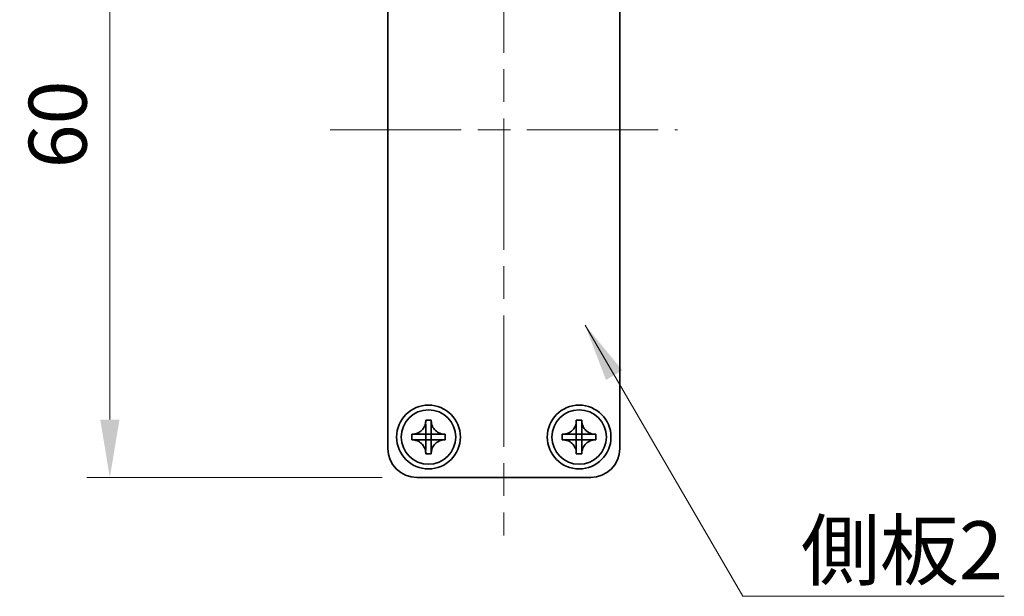
# Model space of a CAD drawing. Units: millimetres. Extents: x -50 to 7364, y -50 to 4717.
# Drawn here: x 746 to 831, y 4403 to 4453 of the extents above; entities that cross this region are included whole.
import ezdxf

# ---------------------------------------------------------------- set-up
doc = ezdxf.new("R2010")
doc.units = ezdxf.units.MM
doc.header["$LTSCALE"] = 2
doc.linetypes.add('CHAIN', pattern=[0.3543, 0.2362, -0.0295, 0.0591, -0.0295])
doc.layers.get('Defpoints').update_dxf_attribs({"lineweight": 25})
doc.layers.add('Centerline (ISO)', color=7, linetype='Continuous', lineweight=18, true_color=0x80ffff)
for name, color, linetype, lineweight in [('Dimension (ISO)', 7, 'Continuous', 18), ('Symbol (ISO)', 7, 'Continuous', 18), ('Visible (ISO)', 7, 'Continuous', 35)]:
    doc.layers.add(name, color=color, linetype=linetype, lineweight=lineweight)
doc.styles.add('Note Text (TK)', font='txt')
doc.dimstyles.new('Default - Method 1b (TK)', dxfattribs={"dimscale": 2, "dimtxt": 2.5, "dimasz": 2.5, "dimexe": 1, "dimexo": 1.5, "dimgap": 1, "dimtad": 1, "dimtoh": 1, "dimrnd": 1e-08, "dimdsep": 46, "dimtxsty": 'Note Text (TK)', "dimcen": 0.09, "dimdle": 5, "dimclrd": 100, "dimclre": 100, "dimclrt": 7, "dimadec": 1, "dimazin": 1, "dimtfac": 1, "dimtmove": 0, "dimatfit": 3, "dimfxl": 0, "dimtolj": 1, "dimlwd": -1, "dimlwe": -1, "dimarcsym": 0})
doc.dimstyles.new('Default - Method 1b (TK)$7', dxfattribs={"dimscale": 2, "dimtxt": 2.5, "dimasz": 2.5, "dimexe": 1, "dimexo": 1.5, "dimgap": 1, "dimtad": 1, "dimtoh": 1, "dimrnd": 1e-08, "dimdsep": 46, "dimtxsty": 'Note Text (TK)', "dimcen": 0.09, "dimdle": 5, "dimclrd": 256, "dimclre": 100, "dimclrt": 7, "dimadec": 1, "dimazin": 1, "dimtfac": 1, "dimtmove": 0, "dimatfit": 3, "dimfxl": 0, "dimtolj": 1, "dimlwd": -1, "dimlwe": -1, "dimarcsym": 0})

# ---------------------------------------------------------------- blocks, each defined once
blk = doc.blocks.new('*D323')
at = {"layer": 'Defpoints', "color": 0, "transparency": 16777216}
for p in [(780.283, 4473.086), (753.783, 4413.086), (780.283, 4413.086)]:
    blk.add_point(p, dxfattribs=at)
at = {"layer": 'Dimension (ISO)', "color": 100, "transparency": 16777216}
for p, q in [((777.283, 4473.086), (751.783, 4473.086)), ((753.783, 4468.086), (753.783, 4418.086)), ((777.283, 4413.086), (751.783, 4413.086))]:
    blk.add_line(p, q, dxfattribs=at)
for points in [[(752.95, 4468.086), (754.617, 4468.086), (753.783, 4473.086)], [(752.95, 4418.086), (754.617, 4418.086), (753.783, 4413.086)]]:
    blk.add_solid(points, dxfattribs=at)
at = {"layer": 'Dimension (ISO)', "color": 7, "transparency": 16777216, "insert": (749.283, 4439.777), "char_height": 5, "attachment_point": 4, "rotation": 90, "style": 'Note Text (TK)'}
blk.add_mtext('\\A1;60', dxfattribs=at)

msp = doc.modelspace()

# ---------------------------------------------------------------- linework, layer by layer
at = {"layer": 'Centerline (ISO)', "linetype": 'CHAIN', "ltscale": 23.990969}
for p, q in [((787.7834, 4478.0863), (787.7834, 4408.0863)), ((772.7834, 4443.0863), (802.7834, 4443.0863))]:
    msp.add_line(p, q, dxfattribs=at)
at = {"layer": 'Visible (ISO)'}
for p, q in [((777.7834, 4415.5863), (777.7834, 4470.5863)), ((797.7834, 4470.5863), (797.7834, 4415.5863)), ((781.0417, 4417.9879), (781.0417, 4418.0363)), ((781.0417, 4418.0363), (781.5251, 4418.0363)), ((781.5251, 4418.0363), (781.5251, 4417.9879)), ((781.5251, 4417.9879), (781.5251, 4417.9808)), ((794.0417, 4417.9879), (794.0417, 4418.0363)), ((794.0417, 4418.0363), (794.5251, 4418.0363)), ((794.5251, 4418.0363), (794.5251, 4417.9879)), ((794.5251, 4417.9879), (794.5251, 4417.9808)), ((781.0417, 4416.8289), (781.0417, 4417.4865)), ((781.5251, 4417.4865), (781.5251, 4416.8289)), ((794.0417, 4416.8289), (794.0417, 4417.4865)), ((794.5251, 4417.4865), (794.5251, 4416.8289)), ((779.8334, 4416.3446), (779.8334, 4416.8279)), ((779.8334, 4416.8279), (779.8817, 4416.8279)), ((779.8817, 4416.3446), (779.8334, 4416.3446)), ((779.8817, 4416.8279), (779.8888, 4416.8279)), ((779.8888, 4416.3446), (779.8817, 4416.3446)), ((780.3831, 4416.8279), (781.0407, 4416.8279)), ((781.0407, 4416.3446), (780.3831, 4416.3446)), ((781.0414, 4416.8282), (781.0417, 4416.8279)), ((781.0414, 4416.3443), (781.0417, 4416.3446)), ((781.0417, 4416.8279), (781.5251, 4416.8279)), ((781.0417, 4416.3446), (781.0417, 4416.8279)), ((781.5251, 4416.3446), (781.0417, 4416.3446)), ((781.0417, 4415.686), (781.0417, 4416.3436)), ((781.5253, 4416.8282), (781.5251, 4416.8279)), ((781.5251, 4416.8279), (781.5251, 4416.3446)), ((781.5253, 4416.3443), (781.5251, 4416.3446)), ((781.5251, 4416.3436), (781.5251, 4415.686)), ((781.5261, 4416.8279), (782.1836, 4416.8279)), ((782.1836, 4416.3446), (781.5261, 4416.3446)), ((782.6851, 4416.3446), (782.678, 4416.3446)), ((782.6851, 4416.8279), (782.7334, 4416.8279)), ((782.7334, 4416.3446), (782.6851, 4416.3446)), ((782.7334, 4416.8279), (782.7334, 4416.3446)), ((792.8334, 4416.3446), (792.8334, 4416.8279)), ((792.8334, 4416.8279), (792.8817, 4416.8279)), ((792.8817, 4416.3446), (792.8334, 4416.3446)), ((792.8817, 4416.8279), (792.8888, 4416.8279)), ((792.8888, 4416.3446), (792.8817, 4416.3446)), ((793.3831, 4416.8279), (794.0407, 4416.8279)), ((794.0407, 4416.3446), (793.3831, 4416.3446)), ((794.0414, 4416.8282), (794.0417, 4416.8279)), ((794.0414, 4416.3443), (794.0417, 4416.3446)), ((794.0417, 4416.8279), (794.5251, 4416.8279)), ((794.0417, 4416.3446), (794.0417, 4416.8279)), ((794.5251, 4416.3446), (794.0417, 4416.3446)), ((794.0417, 4415.686), (794.0417, 4416.3436)), ((794.5253, 4416.8282), (794.5251, 4416.8279)), ((794.5251, 4416.8279), (794.5251, 4416.3446)), ((794.5253, 4416.3443), (794.5251, 4416.3446)), ((794.5251, 4416.3436), (794.5251, 4415.686)), ((794.5261, 4416.8279), (795.1836, 4416.8279)), ((795.1836, 4416.3446), (794.5261, 4416.3446)), ((795.6851, 4416.3446), (795.678, 4416.3446)), ((795.6851, 4416.8279), (795.7334, 4416.8279)), ((795.7334, 4416.3446), (795.6851, 4416.3446)), ((795.7334, 4416.8279), (795.7334, 4416.3446)), ((781.0417, 4415.1846), (781.0417, 4415.1917)), ((781.0417, 4415.1363), (781.0417, 4415.1846)), ((781.5251, 4415.1363), (781.0417, 4415.1363)), ((781.5251, 4415.1846), (781.5251, 4415.1363)), ((794.0417, 4415.1846), (794.0417, 4415.1917)), ((794.0417, 4415.1363), (794.0417, 4415.1846)), ((794.5251, 4415.1363), (794.0417, 4415.1363)), ((794.5251, 4415.1846), (794.5251, 4415.1363)), ((795.2834, 4413.0863), (780.2834, 4413.0863))]:
    msp.add_line(p, q, dxfattribs=at)
for centre, radius in [((781.2834, 4416.5863), 2.75), ((781.2834, 4416.5863), 2.35), ((794.2834, 4416.5863), 2.75), ((794.2834, 4416.5863), 2.35)]:
    msp.add_circle(centre, radius, dxfattribs=at)
for centre, start, end in [((780.2834, 4415.5863), 180, 270), ((795.2834, 4415.5863), 270, 0)]:
    msp.add_arc(centre, 2.5, start, end, dxfattribs=at)
for points, knots in [([(781.0417, 4417.9879), (781.0417, 4417.9171), (781.0352, 4417.8465), (781.0087, 4417.703), (780.9879, 4417.6307), (780.9037, 4417.4181), (780.8194, 4417.288), (780.6079, 4417.0711), (780.4839, 4416.9853), (780.2717, 4416.8923), (780.1929, 4416.8674), (780.0363, 4416.8357), (779.9591, 4416.8279), (779.8817, 4416.8279)], [0, 0, 0, 0, 0.02124076, 0.02124076, 0.04375967, 0.04375967, 0.08983788, 0.08983788, 0.13464276, 0.13464276, 0.15935189, 0.15935189, 0.18257439, 0.18257439, 0.18257439, 0.18257439]), ([(781.0417, 4417.9808), (781.0417, 4417.9309), (781.0401, 4417.8803), (781.0386, 4417.7493), (781.039, 4417.7022), (781.0408, 4417.5809), (781.0417, 4417.535), (781.0417, 4417.4865)], [0, 0, 0, 0, 0.020958629, 0.020958629, 0.040648524, 0.040648524, 0.05605422, 0.05605422, 0.05605422, 0.05605422]), ([(782.6851, 4416.8279), (782.6143, 4416.8279), (782.5436, 4416.8344), (782.4002, 4416.861), (782.3279, 4416.8817), (782.1153, 4416.9659), (781.9851, 4417.0503), (781.7682, 4417.2618), (781.6824, 4417.3857), (781.5895, 4417.598), (781.5645, 4417.6767), (781.5328, 4417.8333), (781.5251, 4417.9105), (781.5251, 4417.9879)], [0, 0, 0, 0, 0.02124076, 0.02124076, 0.04375967, 0.04375967, 0.08983788, 0.08983788, 0.13464276, 0.13464276, 0.15935189, 0.15935189, 0.18257439, 0.18257439, 0.18257439, 0.18257439]), ([(781.5251, 4417.4865), (781.5251, 4417.5414), (781.5262, 4417.5946), (781.5279, 4417.7191), (781.5281, 4417.769), (781.5264, 4417.8918), (781.5251, 4417.9358), (781.5251, 4417.9808)], [0, 0, 0, 0, 0.023020266, 0.023020266, 0.047605682, 0.047605682, 0.069942626, 0.069942626, 0.069942626, 0.069942626]), ([(794.0417, 4417.9879), (794.0417, 4417.9171), (794.0352, 4417.8465), (794.0087, 4417.703), (793.9879, 4417.6307), (793.9037, 4417.4181), (793.8194, 4417.288), (793.6079, 4417.0711), (793.4839, 4416.9853), (793.2717, 4416.8923), (793.1929, 4416.8674), (793.0363, 4416.8357), (792.9591, 4416.8279), (792.8817, 4416.8279)], [0, 0, 0, 0, 0.02124076, 0.02124076, 0.04375967, 0.04375967, 0.08983788, 0.08983788, 0.13464276, 0.13464276, 0.15935189, 0.15935189, 0.18257439, 0.18257439, 0.18257439, 0.18257439]), ([(794.0417, 4417.9808), (794.0417, 4417.9309), (794.0401, 4417.8803), (794.0386, 4417.7493), (794.039, 4417.7022), (794.0408, 4417.5809), (794.0417, 4417.535), (794.0417, 4417.4865)], [0, 0, 0, 0, 0.020958629, 0.020958629, 0.040648524, 0.040648524, 0.05605422, 0.05605422, 0.05605422, 0.05605422]), ([(795.6851, 4416.8279), (795.6143, 4416.8279), (795.5436, 4416.8344), (795.4002, 4416.861), (795.3279, 4416.8817), (795.1153, 4416.9659), (794.9851, 4417.0503), (794.7682, 4417.2618), (794.6824, 4417.3857), (794.5895, 4417.598), (794.5645, 4417.6767), (794.5328, 4417.8333), (794.5251, 4417.9105), (794.5251, 4417.9879)], [0, 0, 0, 0, 0.02124076, 0.02124076, 0.04375967, 0.04375967, 0.08983788, 0.08983788, 0.13464276, 0.13464276, 0.15935189, 0.15935189, 0.18257439, 0.18257439, 0.18257439, 0.18257439]), ([(794.5251, 4417.4865), (794.5251, 4417.5414), (794.5262, 4417.5946), (794.5279, 4417.7191), (794.5281, 4417.769), (794.5264, 4417.8918), (794.5251, 4417.9358), (794.5251, 4417.9808)], [0, 0, 0, 0, 0.023020266, 0.023020266, 0.047605682, 0.047605682, 0.069942626, 0.069942626, 0.069942626, 0.069942626]), ([(779.8817, 4416.3446), (779.9525, 4416.3446), (780.0232, 4416.3381), (780.1666, 4416.3116), (780.2389, 4416.2908), (780.4515, 4416.2066), (780.5817, 4416.1223), (780.7986, 4415.9108), (780.8843, 4415.7868), (780.9773, 4415.5746), (781.0022, 4415.4958), (781.034, 4415.3392), (781.0417, 4415.262), (781.0417, 4415.1846)], [0, 0, 0, 0, 0.02124076, 0.02124076, 0.04375967, 0.04375967, 0.08983788, 0.08983788, 0.13464276, 0.13464276, 0.15935189, 0.15935189, 0.18257439, 0.18257439, 0.18257439, 0.18257439]), ([(780.3831, 4416.8279), (780.3283, 4416.8279), (780.2751, 4416.8291), (780.1506, 4416.8308), (780.1006, 4416.831), (779.9778, 4416.8292), (779.9339, 4416.8279), (779.8888, 4416.8279)], [0, 0, 0, 0, 0.023020266, 0.023020266, 0.047605682, 0.047605682, 0.069942626, 0.069942626, 0.069942626, 0.069942626]), ([(779.8888, 4416.3446), (779.9388, 4416.3446), (779.9894, 4416.3429), (780.1203, 4416.3415), (780.1674, 4416.3419), (780.2888, 4416.3437), (780.3347, 4416.3446), (780.3831, 4416.3446)], [0, 0, 0, 0, 0.020958629, 0.020958629, 0.040648524, 0.040648524, 0.05605422, 0.05605422, 0.05605422, 0.05605422]), ([(781.0414, 4416.8282), (781.0414, 4416.8282), (781.0414, 4416.8282), (781.0414, 4416.8282), (781.0414, 4416.8282), (781.0413, 4416.8281), (781.0413, 4416.8281), (781.0412, 4416.8281), (781.0412, 4416.8281), (781.0411, 4416.828), (781.0411, 4416.828), (781.041, 4416.828), (781.041, 4416.828), (781.0409, 4416.828), (781.0409, 4416.828), (781.0409, 4416.8279), (781.0409, 4416.8279), (781.0408, 4416.8279), (781.0408, 4416.8279), (781.0408, 4416.8279), (781.0408, 4416.8279), (781.0408, 4416.8279), (781.0408, 4416.8279), (781.0407, 4416.8279), (781.0407, 4416.8279), (781.0407, 4416.8279), (781.0407, 4416.8279), (781.0407, 4416.8279)], [0.00008508914, 0.00008508914, 0.00008508914, 0.00008508914, 0.00008697691, 0.00008697691, 0.00009980623, 0.00009980623, 0.00011295066, 0.00011295066, 0.00012629851, 0.00012629851, 0.00013972752, 0.00013972752, 0.00015311264, 0.00015311264, 0.00016633329, 0.00016633329, 0.00017284784, 0.00017284784, 0.00017928102, 0.00017928102, 0.00018246357, 0.00018246357, 0.00018562158, 0.00018562158, 0.00018719099, 0.00018719099, 0.00019000286, 0.00019000286, 0.00019000286, 0.00019000286]), ([(781.0407, 4416.3446), (781.0407, 4416.3446), (781.0407, 4416.3446), (781.0407, 4416.3446), (781.0408, 4416.3446), (781.0408, 4416.3446), (781.0408, 4416.3446), (781.0408, 4416.3446), (781.0408, 4416.3446), (781.0408, 4416.3446), (781.0408, 4416.3446), (781.0408, 4416.3446), (781.0408, 4416.3446), (781.0409, 4416.3446), (781.0409, 4416.3446), (781.0409, 4416.3446), (781.0409, 4416.3446), (781.0409, 4416.3446), (781.0409, 4416.3446), (781.041, 4416.3446), (781.041, 4416.3446), (781.041, 4416.3446), (781.041, 4416.3445), (781.0411, 4416.3445), (781.0411, 4416.3445), (781.0411, 4416.3445), (781.0411, 4416.3445), (781.0412, 4416.3445), (781.0412, 4416.3445), (781.0413, 4416.3444), (781.0413, 4416.3444), (781.0414, 4416.3444), (781.0414, 4416.3443), (781.0414, 4416.3443)], [0, 0, 0, 0, 0.00000312667, 0.00000312667, 0.00000627968, 0.00000627968, 0.0000094578, 0.0000094578, 0.00001265972, 0.00001265972, 0.00001588406, 0.00001588406, 0.0000191294, 0.0000191294, 0.00002239422, 0.00002239422, 0.00002567696, 0.00002567696, 0.00003228937, 0.00003228937, 0.00003895317, 0.00003895317, 0.00004565389, 0.00004565389, 0.00005237644, 0.00005237644, 0.00006582271, 0.00006582271, 0.00007916901, 0.00007916901, 0.00009229394, 0.00009229394, 0.0001050879, 0.0001050879, 0.0001050879, 0.0001050879]), ([(781.0417, 4416.8289), (781.0417, 4416.8289), (781.0417, 4416.8289), (781.0417, 4416.8289), (781.0417, 4416.8289), (781.0417, 4416.8289), (781.0417, 4416.8289), (781.0417, 4416.8289), (781.0417, 4416.8289), (781.0417, 4416.8288), (781.0417, 4416.8288), (781.0417, 4416.8288), (781.0417, 4416.8288), (781.0417, 4416.8288), (781.0417, 4416.8288), (781.0417, 4416.8288), (781.0417, 4416.8288), (781.0417, 4416.8287), (781.0417, 4416.8287), (781.0417, 4416.8287), (781.0417, 4416.8287), (781.0417, 4416.8286), (781.0417, 4416.8286), (781.0417, 4416.8286), (781.0417, 4416.8286), (781.0416, 4416.8285), (781.0416, 4416.8285), (781.0416, 4416.8284), (781.0416, 4416.8284), (781.0415, 4416.8284), (781.0415, 4416.8283), (781.0415, 4416.8283), (781.0415, 4416.8282), (781.0414, 4416.8282)], [0, 0, 0, 0, 0.00000312667, 0.00000312667, 0.00000627968, 0.00000627968, 0.0000094578, 0.0000094578, 0.00001265972, 0.00001265972, 0.00001588406, 0.00001588406, 0.0000191294, 0.0000191294, 0.00002239422, 0.00002239422, 0.00002567696, 0.00002567696, 0.00003228937, 0.00003228937, 0.00003895317, 0.00003895317, 0.00004565389, 0.00004565389, 0.00005237644, 0.00005237644, 0.00006582271, 0.00006582271, 0.00007916901, 0.00007916901, 0.00009229394, 0.00009229394, 0.0001050879, 0.0001050879, 0.0001050879, 0.0001050879]), ([(781.0414, 4416.3443), (781.0414, 4416.3443), (781.0414, 4416.3443), (781.0415, 4416.3443), (781.0415, 4416.3442), (781.0415, 4416.3442), (781.0415, 4416.3442), (781.0416, 4416.3441), (781.0416, 4416.3441), (781.0416, 4416.344), (781.0416, 4416.344), (781.0417, 4416.3439), (781.0417, 4416.3439), (781.0417, 4416.3438), (781.0417, 4416.3438), (781.0417, 4416.3437), (781.0417, 4416.3437), (781.0417, 4416.3437), (781.0417, 4416.3437), (781.0417, 4416.3437), (781.0417, 4416.3437), (781.0417, 4416.3436), (781.0417, 4416.3436), (781.0417, 4416.3436), (781.0417, 4416.3436), (781.0417, 4416.3436), (781.0417, 4416.3436), (781.0417, 4416.3436)], [0.00008508914, 0.00008508914, 0.00008508914, 0.00008508914, 0.00008697691, 0.00008697691, 0.00009980623, 0.00009980623, 0.00011295066, 0.00011295066, 0.00012629851, 0.00012629851, 0.00013972752, 0.00013972752, 0.00015311264, 0.00015311264, 0.00016633329, 0.00016633329, 0.00017284784, 0.00017284784, 0.00017928102, 0.00017928102, 0.00018246357, 0.00018246357, 0.00018562158, 0.00018562158, 0.00018719099, 0.00018719099, 0.00019000286, 0.00019000286, 0.00019000286, 0.00019000286]), ([(781.5253, 4416.8282), (781.5253, 4416.8282), (781.5253, 4416.8282), (781.5253, 4416.8283), (781.5253, 4416.8283), (781.5252, 4416.8283), (781.5252, 4416.8284), (781.5252, 4416.8284), (781.5252, 4416.8285), (781.5251, 4416.8285), (781.5251, 4416.8285), (781.5251, 4416.8286), (781.5251, 4416.8286), (781.5251, 4416.8287), (781.5251, 4416.8287), (781.5251, 4416.8288), (781.5251, 4416.8288), (781.5251, 4416.8288), (781.5251, 4416.8288), (781.5251, 4416.8289), (781.5251, 4416.8289), (781.5251, 4416.8289), (781.5251, 4416.8289), (781.5251, 4416.8289), (781.5251, 4416.8289), (781.5251, 4416.8289), (781.5251, 4416.8289), (781.5251, 4416.8289)], [0.00008508914, 0.00008508914, 0.00008508914, 0.00008508914, 0.00008697691, 0.00008697691, 0.00009980623, 0.00009980623, 0.00011295066, 0.00011295066, 0.00012629851, 0.00012629851, 0.00013972752, 0.00013972752, 0.00015311264, 0.00015311264, 0.00016633329, 0.00016633329, 0.00017284784, 0.00017284784, 0.00017928102, 0.00017928102, 0.00018246357, 0.00018246357, 0.00018562158, 0.00018562158, 0.00018719099, 0.00018719099, 0.00019000286, 0.00019000286, 0.00019000286, 0.00019000286]), ([(781.5251, 4415.1846), (781.5251, 4415.3378), (781.5554, 4415.4894), (781.6739, 4415.7739), (781.7617, 4415.9036), (781.9786, 4416.1167), (782.1041, 4416.1996), (782.3824, 4416.3147), (782.533, 4416.3446), (782.6851, 4416.3446)], [0, 0, 0, 0, 0.04594974, 0.04594974, 0.09245849, 0.09245849, 0.13717115, 0.13717115, 0.18279611, 0.18279611, 0.18279611, 0.18279611]), ([(781.5251, 4416.3436), (781.5251, 4416.3437), (781.5251, 4416.3437), (781.5251, 4416.3438), (781.5251, 4416.3439), (781.5251, 4416.344), (781.5252, 4416.3441), (781.5253, 4416.3442), (781.5253, 4416.3443), (781.5253, 4416.3443)], [0, 0, 0, 0, 0.00002566154, 0.00002566154, 0.00005234749, 0.00005234749, 0.00007913656, 0.00007913656, 0.00010506442, 0.00010506442, 0.00010506442, 0.00010506442]), ([(781.5261, 4416.8279), (781.526, 4416.8279), (781.526, 4416.8279), (781.526, 4416.8279), (781.526, 4416.8279), (781.526, 4416.8279), (781.526, 4416.8279), (781.526, 4416.8279), (781.526, 4416.8279), (781.526, 4416.8279), (781.5259, 4416.8279), (781.5259, 4416.8279), (781.5259, 4416.8279), (781.5259, 4416.8279), (781.5259, 4416.8279), (781.5259, 4416.8279), (781.5259, 4416.8279), (781.5259, 4416.828), (781.5258, 4416.828), (781.5258, 4416.828), (781.5258, 4416.828), (781.5258, 4416.828), (781.5257, 4416.828), (781.5257, 4416.828), (781.5257, 4416.828), (781.5257, 4416.828), (781.5256, 4416.828), (781.5256, 4416.8281), (781.5255, 4416.8281), (781.5255, 4416.8281), (781.5255, 4416.8281), (781.5254, 4416.8282), (781.5254, 4416.8282), (781.5253, 4416.8282)], [0, 0, 0, 0, 0.00000312667, 0.00000312667, 0.00000627968, 0.00000627968, 0.0000094578, 0.0000094578, 0.00001265972, 0.00001265972, 0.00001588406, 0.00001588406, 0.0000191294, 0.0000191294, 0.00002239422, 0.00002239422, 0.00002567696, 0.00002567696, 0.00003228937, 0.00003228937, 0.00003895317, 0.00003895317, 0.00004565389, 0.00004565389, 0.00005237644, 0.00005237644, 0.00006582271, 0.00006582271, 0.00007916901, 0.00007916901, 0.00009229394, 0.00009229394, 0.0001050879, 0.0001050879, 0.0001050879, 0.0001050879]), ([(781.5253, 4416.3443), (781.5254, 4416.3444), (781.5255, 4416.3444), (781.5256, 4416.3445), (781.5256, 4416.3445), (781.5257, 4416.3446), (781.5258, 4416.3446), (781.5259, 4416.3446), (781.526, 4416.3446), (781.5261, 4416.3446)], [0.00008497734, 0.00008497734, 0.00008497734, 0.00008497734, 0.0001108108, 0.0001108108, 0.00013750232, 0.00013750232, 0.00016409111, 0.00016409111, 0.00018965934, 0.00018965934, 0.00018965934, 0.00018965934]), ([(782.678, 4416.8279), (782.628, 4416.8279), (782.5774, 4416.8296), (782.4464, 4416.831), (782.3993, 4416.8307), (782.278, 4416.8288), (782.2321, 4416.8279), (782.1836, 4416.8279)], [0, 0, 0, 0, 0.020958629, 0.020958629, 0.040648524, 0.040648524, 0.05605422, 0.05605422, 0.05605422, 0.05605422]), ([(782.1836, 4416.3446), (782.2385, 4416.3446), (782.2917, 4416.3434), (782.4162, 4416.3417), (782.4662, 4416.3416), (782.5889, 4416.3433), (782.6329, 4416.3446), (782.678, 4416.3446)], [0, 0, 0, 0, 0.023020266, 0.023020266, 0.047605682, 0.047605682, 0.069942626, 0.069942626, 0.069942626, 0.069942626]), ([(792.8817, 4416.3446), (792.9525, 4416.3446), (793.0232, 4416.3381), (793.1666, 4416.3116), (793.2389, 4416.2908), (793.4515, 4416.2066), (793.5817, 4416.1223), (793.7986, 4415.9108), (793.8843, 4415.7868), (793.9773, 4415.5746), (794.0022, 4415.4958), (794.034, 4415.3392), (794.0417, 4415.262), (794.0417, 4415.1846)], [0, 0, 0, 0, 0.02124076, 0.02124076, 0.04375967, 0.04375967, 0.08983788, 0.08983788, 0.13464276, 0.13464276, 0.15935189, 0.15935189, 0.18257439, 0.18257439, 0.18257439, 0.18257439]), ([(793.3831, 4416.8279), (793.3283, 4416.8279), (793.2751, 4416.8291), (793.1506, 4416.8308), (793.1006, 4416.831), (792.9778, 4416.8292), (792.9339, 4416.8279), (792.8888, 4416.8279)], [0, 0, 0, 0, 0.023020266, 0.023020266, 0.047605682, 0.047605682, 0.069942626, 0.069942626, 0.069942626, 0.069942626]), ([(792.8888, 4416.3446), (792.9388, 4416.3446), (792.9894, 4416.3429), (793.1203, 4416.3415), (793.1674, 4416.3419), (793.2888, 4416.3437), (793.3347, 4416.3446), (793.3831, 4416.3446)], [0, 0, 0, 0, 0.020958629, 0.020958629, 0.040648524, 0.040648524, 0.05605422, 0.05605422, 0.05605422, 0.05605422]), ([(794.0414, 4416.8282), (794.0414, 4416.8282), (794.0414, 4416.8282), (794.0414, 4416.8282), (794.0414, 4416.8282), (794.0413, 4416.8281), (794.0413, 4416.8281), (794.0412, 4416.8281), (794.0412, 4416.8281), (794.0411, 4416.828), (794.0411, 4416.828), (794.041, 4416.828), (794.041, 4416.828), (794.0409, 4416.828), (794.0409, 4416.828), (794.0409, 4416.8279), (794.0409, 4416.8279), (794.0408, 4416.8279), (794.0408, 4416.8279), (794.0408, 4416.8279), (794.0408, 4416.8279), (794.0408, 4416.8279), (794.0408, 4416.8279), (794.0407, 4416.8279), (794.0407, 4416.8279), (794.0407, 4416.8279), (794.0407, 4416.8279), (794.0407, 4416.8279)], [0.00008508914, 0.00008508914, 0.00008508914, 0.00008508914, 0.00008697691, 0.00008697691, 0.00009980623, 0.00009980623, 0.00011295066, 0.00011295066, 0.00012629851, 0.00012629851, 0.00013972752, 0.00013972752, 0.00015311264, 0.00015311264, 0.00016633329, 0.00016633329, 0.00017284784, 0.00017284784, 0.00017928102, 0.00017928102, 0.00018246357, 0.00018246357, 0.00018562158, 0.00018562158, 0.00018719099, 0.00018719099, 0.00019000286, 0.00019000286, 0.00019000286, 0.00019000286]), ([(794.0407, 4416.3446), (794.0407, 4416.3446), (794.0407, 4416.3446), (794.0407, 4416.3446), (794.0408, 4416.3446), (794.0408, 4416.3446), (794.0408, 4416.3446), (794.0408, 4416.3446), (794.0408, 4416.3446), (794.0408, 4416.3446), (794.0408, 4416.3446), (794.0408, 4416.3446), (794.0408, 4416.3446), (794.0409, 4416.3446), (794.0409, 4416.3446), (794.0409, 4416.3446), (794.0409, 4416.3446), (794.0409, 4416.3446), (794.0409, 4416.3446), (794.041, 4416.3446), (794.041, 4416.3446), (794.041, 4416.3446), (794.041, 4416.3445), (794.0411, 4416.3445), (794.0411, 4416.3445), (794.0411, 4416.3445), (794.0411, 4416.3445), (794.0412, 4416.3445), (794.0412, 4416.3445), (794.0413, 4416.3444), (794.0413, 4416.3444), (794.0414, 4416.3444), (794.0414, 4416.3443), (794.0414, 4416.3443)], [0, 0, 0, 0, 0.00000312667, 0.00000312667, 0.00000627968, 0.00000627968, 0.0000094578, 0.0000094578, 0.00001265972, 0.00001265972, 0.00001588406, 0.00001588406, 0.0000191294, 0.0000191294, 0.00002239422, 0.00002239422, 0.00002567696, 0.00002567696, 0.00003228937, 0.00003228937, 0.00003895317, 0.00003895317, 0.00004565389, 0.00004565389, 0.00005237644, 0.00005237644, 0.00006582271, 0.00006582271, 0.00007916901, 0.00007916901, 0.00009229394, 0.00009229394, 0.0001050879, 0.0001050879, 0.0001050879, 0.0001050879]), ([(794.0417, 4416.8289), (794.0417, 4416.8289), (794.0417, 4416.8289), (794.0417, 4416.8289), (794.0417, 4416.8289), (794.0417, 4416.8289), (794.0417, 4416.8289), (794.0417, 4416.8289), (794.0417, 4416.8289), (794.0417, 4416.8288), (794.0417, 4416.8288), (794.0417, 4416.8288), (794.0417, 4416.8288), (794.0417, 4416.8288), (794.0417, 4416.8288), (794.0417, 4416.8288), (794.0417, 4416.8288), (794.0417, 4416.8287), (794.0417, 4416.8287), (794.0417, 4416.8287), (794.0417, 4416.8287), (794.0417, 4416.8286), (794.0417, 4416.8286), (794.0417, 4416.8286), (794.0417, 4416.8286), (794.0416, 4416.8285), (794.0416, 4416.8285), (794.0416, 4416.8284), (794.0416, 4416.8284), (794.0415, 4416.8284), (794.0415, 4416.8283), (794.0415, 4416.8283), (794.0415, 4416.8282), (794.0414, 4416.8282)], [0, 0, 0, 0, 0.00000312667, 0.00000312667, 0.00000627968, 0.00000627968, 0.0000094578, 0.0000094578, 0.00001265972, 0.00001265972, 0.00001588406, 0.00001588406, 0.0000191294, 0.0000191294, 0.00002239422, 0.00002239422, 0.00002567696, 0.00002567696, 0.00003228937, 0.00003228937, 0.00003895317, 0.00003895317, 0.00004565389, 0.00004565389, 0.00005237644, 0.00005237644, 0.00006582271, 0.00006582271, 0.00007916901, 0.00007916901, 0.00009229394, 0.00009229394, 0.0001050879, 0.0001050879, 0.0001050879, 0.0001050879]), ([(794.0414, 4416.3443), (794.0414, 4416.3443), (794.0414, 4416.3443), (794.0415, 4416.3443), (794.0415, 4416.3442), (794.0415, 4416.3442), (794.0415, 4416.3442), (794.0416, 4416.3441), (794.0416, 4416.3441), (794.0416, 4416.344), (794.0416, 4416.344), (794.0417, 4416.3439), (794.0417, 4416.3439), (794.0417, 4416.3438), (794.0417, 4416.3438), (794.0417, 4416.3437), (794.0417, 4416.3437), (794.0417, 4416.3437), (794.0417, 4416.3437), (794.0417, 4416.3437), (794.0417, 4416.3437), (794.0417, 4416.3436), (794.0417, 4416.3436), (794.0417, 4416.3436), (794.0417, 4416.3436), (794.0417, 4416.3436), (794.0417, 4416.3436), (794.0417, 4416.3436)], [0.00008508914, 0.00008508914, 0.00008508914, 0.00008508914, 0.00008697691, 0.00008697691, 0.00009980623, 0.00009980623, 0.00011295066, 0.00011295066, 0.00012629851, 0.00012629851, 0.00013972752, 0.00013972752, 0.00015311264, 0.00015311264, 0.00016633329, 0.00016633329, 0.00017284784, 0.00017284784, 0.00017928102, 0.00017928102, 0.00018246357, 0.00018246357, 0.00018562158, 0.00018562158, 0.00018719099, 0.00018719099, 0.00019000286, 0.00019000286, 0.00019000286, 0.00019000286]), ([(794.5253, 4416.8282), (794.5253, 4416.8282), (794.5253, 4416.8282), (794.5253, 4416.8283), (794.5253, 4416.8283), (794.5252, 4416.8283), (794.5252, 4416.8284), (794.5252, 4416.8284), (794.5252, 4416.8285), (794.5251, 4416.8285), (794.5251, 4416.8285), (794.5251, 4416.8286), (794.5251, 4416.8286), (794.5251, 4416.8287), (794.5251, 4416.8287), (794.5251, 4416.8288), (794.5251, 4416.8288), (794.5251, 4416.8288), (794.5251, 4416.8288), (794.5251, 4416.8289), (794.5251, 4416.8289), (794.5251, 4416.8289), (794.5251, 4416.8289), (794.5251, 4416.8289), (794.5251, 4416.8289), (794.5251, 4416.8289), (794.5251, 4416.8289), (794.5251, 4416.8289)], [0.00008508914, 0.00008508914, 0.00008508914, 0.00008508914, 0.00008697691, 0.00008697691, 0.00009980623, 0.00009980623, 0.00011295066, 0.00011295066, 0.00012629851, 0.00012629851, 0.00013972752, 0.00013972752, 0.00015311264, 0.00015311264, 0.00016633329, 0.00016633329, 0.00017284784, 0.00017284784, 0.00017928102, 0.00017928102, 0.00018246357, 0.00018246357, 0.00018562158, 0.00018562158, 0.00018719099, 0.00018719099, 0.00019000286, 0.00019000286, 0.00019000286, 0.00019000286]), ([(794.5251, 4415.1846), (794.5251, 4415.3378), (794.5554, 4415.4894), (794.6739, 4415.7739), (794.7617, 4415.9036), (794.9786, 4416.1167), (795.1041, 4416.1996), (795.3824, 4416.3147), (795.533, 4416.3446), (795.6851, 4416.3446)], [0, 0, 0, 0, 0.04594974, 0.04594974, 0.09245849, 0.09245849, 0.13717115, 0.13717115, 0.18279611, 0.18279611, 0.18279611, 0.18279611]), ([(794.5251, 4416.3436), (794.5251, 4416.3437), (794.5251, 4416.3437), (794.5251, 4416.3438), (794.5251, 4416.3439), (794.5251, 4416.344), (794.5252, 4416.3441), (794.5253, 4416.3442), (794.5253, 4416.3443), (794.5253, 4416.3443)], [0, 0, 0, 0, 0.00002566154, 0.00002566154, 0.00005234749, 0.00005234749, 0.00007913656, 0.00007913656, 0.00010506442, 0.00010506442, 0.00010506442, 0.00010506442]), ([(794.5261, 4416.8279), (794.526, 4416.8279), (794.526, 4416.8279), (794.526, 4416.8279), (794.526, 4416.8279), (794.526, 4416.8279), (794.526, 4416.8279), (794.526, 4416.8279), (794.526, 4416.8279), (794.526, 4416.8279), (794.5259, 4416.8279), (794.5259, 4416.8279), (794.5259, 4416.8279), (794.5259, 4416.8279), (794.5259, 4416.8279), (794.5259, 4416.8279), (794.5259, 4416.8279), (794.5259, 4416.828), (794.5258, 4416.828), (794.5258, 4416.828), (794.5258, 4416.828), (794.5258, 4416.828), (794.5257, 4416.828), (794.5257, 4416.828), (794.5257, 4416.828), (794.5257, 4416.828), (794.5256, 4416.828), (794.5256, 4416.8281), (794.5255, 4416.8281), (794.5255, 4416.8281), (794.5255, 4416.8281), (794.5254, 4416.8282), (794.5254, 4416.8282), (794.5253, 4416.8282)], [0, 0, 0, 0, 0.00000312667, 0.00000312667, 0.00000627968, 0.00000627968, 0.0000094578, 0.0000094578, 0.00001265972, 0.00001265972, 0.00001588406, 0.00001588406, 0.0000191294, 0.0000191294, 0.00002239422, 0.00002239422, 0.00002567696, 0.00002567696, 0.00003228937, 0.00003228937, 0.00003895317, 0.00003895317, 0.00004565389, 0.00004565389, 0.00005237644, 0.00005237644, 0.00006582271, 0.00006582271, 0.00007916901, 0.00007916901, 0.00009229394, 0.00009229394, 0.0001050879, 0.0001050879, 0.0001050879, 0.0001050879]), ([(794.5253, 4416.3443), (794.5254, 4416.3444), (794.5255, 4416.3444), (794.5256, 4416.3445), (794.5256, 4416.3445), (794.5257, 4416.3446), (794.5258, 4416.3446), (794.5259, 4416.3446), (794.526, 4416.3446), (794.5261, 4416.3446)], [0.00008497734, 0.00008497734, 0.00008497734, 0.00008497734, 0.0001108108, 0.0001108108, 0.00013750232, 0.00013750232, 0.00016409111, 0.00016409111, 0.00018965934, 0.00018965934, 0.00018965934, 0.00018965934]), ([(795.678, 4416.8279), (795.628, 4416.8279), (795.5774, 4416.8296), (795.4464, 4416.831), (795.3993, 4416.8307), (795.278, 4416.8288), (795.2321, 4416.8279), (795.1836, 4416.8279)], [0, 0, 0, 0, 0.020958629, 0.020958629, 0.040648524, 0.040648524, 0.05605422, 0.05605422, 0.05605422, 0.05605422]), ([(795.1836, 4416.3446), (795.2385, 4416.3446), (795.2917, 4416.3434), (795.4162, 4416.3417), (795.4662, 4416.3416), (795.5889, 4416.3433), (795.6329, 4416.3446), (795.678, 4416.3446)], [0, 0, 0, 0, 0.023020266, 0.023020266, 0.047605682, 0.047605682, 0.069942626, 0.069942626, 0.069942626, 0.069942626]), ([(781.0417, 4415.686), (781.0417, 4415.6312), (781.0405, 4415.5779), (781.0388, 4415.4534), (781.0387, 4415.4035), (781.0404, 4415.2807), (781.0417, 4415.2368), (781.0417, 4415.1917)], [0, 0, 0, 0, 0.023020266, 0.023020266, 0.047605682, 0.047605682, 0.069942626, 0.069942626, 0.069942626, 0.069942626]), ([(781.5251, 4415.1917), (781.5251, 4415.2416), (781.5267, 4415.2922), (781.5281, 4415.4232), (781.5278, 4415.4703), (781.526, 4415.5917), (781.5251, 4415.6375), (781.5251, 4415.686)], [0, 0, 0, 0, 0.020958629, 0.020958629, 0.040648524, 0.040648524, 0.05605422, 0.05605422, 0.05605422, 0.05605422]), ([(794.0417, 4415.686), (794.0417, 4415.6312), (794.0405, 4415.5779), (794.0388, 4415.4534), (794.0387, 4415.4035), (794.0404, 4415.2807), (794.0417, 4415.2368), (794.0417, 4415.1917)], [0, 0, 0, 0, 0.023020266, 0.023020266, 0.047605682, 0.047605682, 0.069942626, 0.069942626, 0.069942626, 0.069942626]), ([(794.5251, 4415.1917), (794.5251, 4415.2416), (794.5267, 4415.2922), (794.5281, 4415.4232), (794.5278, 4415.4703), (794.526, 4415.5917), (794.5251, 4415.6375), (794.5251, 4415.686)], [0, 0, 0, 0, 0.020958629, 0.020958629, 0.040648524, 0.040648524, 0.05605422, 0.05605422, 0.05605422, 0.05605422])]:
    msp.add_open_spline(points, degree=3, knots=knots, dxfattribs=at)

# ---------------------------------------------------------------- texts
at = {"layer": 'Symbol (ISO)', "color": 7, "insert": (813.422, 4409.3137), "char_height": 5, "width": 18.71345, "attachment_point": 1, "line_spacing_factor": 1.5, "style": 'Note Text (TK)'}
msp.add_mtext('{\\fＭＳ Ｐゴシック|b0|i0;側板2}', dxfattribs=at)

# ---------------------------------------------------------------- dimensions: what is measured, and where the dimension line sits
at = {"layer": 'Dimension (ISO)', "color": 100, "true_color": 0x00ff3f}
dim = msp.add_linear_dim(base=(753.7834, 4413.0863), p1=(780.2834, 4473.0863), p2=(780.2834, 4413.0863), angle=270, dimstyle='Default - Method 1b (TK)', override={"dimscale": 0, "dimtxt": 5, "dimasz": 5, "dimexe": 2, "dimexo": 3, "dimgap": 2, "dimtoh": 0, "dimdec": 2, "dimcen": 0.18, "dimtol": 0, "dimlim": 0, "dimtp": 0, "dimtm": 0, "dimtdec": 2, "dimtofl": 0, "dimatfit": 1}, dxfattribs=at)
dim.commit()
dim.dimension.update_dxf_attribs({"geometry": '*D323', "text_midpoint": (753.7834, 4443.0863), "dimtype": 160})

# ---------------------------------------------------------------- leaders
at = {"layer": 'Symbol (ISO)', "color": 100, "true_color": 0x00ff40, "annotation_type": 0, "has_hookline": 1, "hookline_direction": 0, "text_width": 17.5568}
msp.add_leader([(794.7973, 4426.2455), (808.422, 4402.8397), (813.422, 4402.8397)], dimstyle='Default - Method 1b (TK)$7', override={"dimscale": 0, "dimtxt": 5, "dimasz": 5, "dimgap": 0, "dimtad": 1}, dxfattribs=at)

doc.saveas('drawing.dxf')
